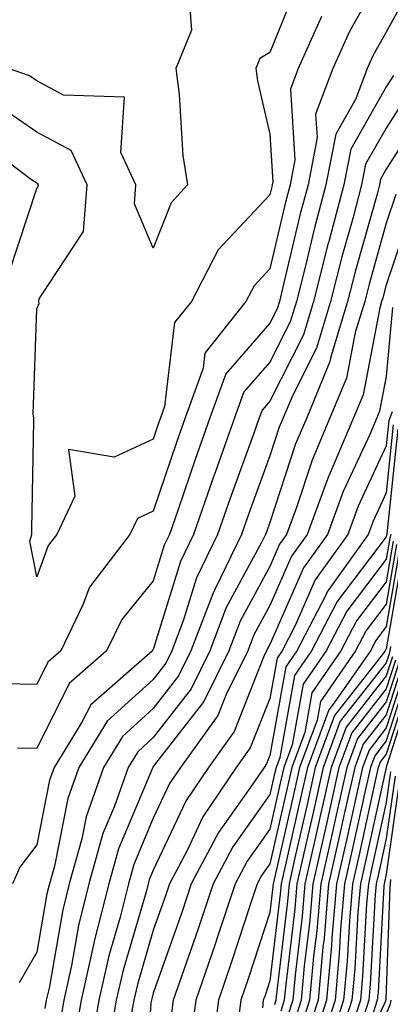
# Model space of a CAD drawing. Units: inches. Extents: x 1010723 to 1013363, y 7247738 to 7250378.
# Drawn here: x 1011077 to 1011108, y 7249202 to 7249286 of the extents above; entities that cross this region are included whole.
import ezdxf

# ---------------------------------------------------------------- set-up
doc = ezdxf.new("R2010")
doc.units = ezdxf.units.IN
doc.header["$MEASUREMENT"] = 0
doc.layers.add('Contour_10107247', color=7, linetype='Continuous', true_color=0x525cd4)

msp = doc.modelspace()

# ---------------------------------------------------------------- linework, layer by layer
at = {"layer": 'Contour_10107247'}
for points in [[(1011108.05, 7249290.69, 2998), (1011104.876, 7249285.094, 2998), (1011103.45, 7249281.92, 2998), (1011101.985, 7249277.985, 2998), (1011102.112, 7249275.983, 2998), (1011101.331, 7249271.92, 2998), (1011100.638, 7249269.332, 2998), (1011099.153, 7249263.024, 2998), (1011098.87, 7249261.92, 2998), (1011098.685, 7249261.285, 2998), (1011098.05, 7249260.045, 2998), (1011094.271, 7249255.699, 2998), (1011092.913, 7249251.92, 2998), (1011091.634, 7249248.336, 2998), (1011090.189, 7249244.059, 2998), (1011089.446, 7249241.92, 2998), (1011088.987, 7249240.983, 2998), (1011088.05, 7249237.926, 2998), (1011085.345, 7249234.625, 2998), (1011084.036, 7249231.92, 2998), (1011080.843, 7249229.127, 2998), (1011078.05, 7249223.541, 2998), (1011076.409, 7249223.561, 2998)], [(1011100.54, 7249289.43, 2996), (1011098.05, 7249283.297, 2996), (1011097.2, 7249282.77, 2996), (1011096.849, 7249281.92, 2996), (1011096.985, 7249280.856, 2996), (1011098.05, 7249276.266, 2996), (1011098.304, 7249272.174, 2996), (1011098.255, 7249271.92, 2996), (1011098.216, 7249271.754, 2996), (1011098.05, 7249271.061, 2996), (1011093.626, 7249266.344, 2996), (1011091.321, 7249261.92, 2996), (1011089.876, 7249260.094, 2996), (1011089.026, 7249252.897, 2996), (1011088.675, 7249251.92, 2996), (1011088.509, 7249251.461, 2996), (1011088.05, 7249250.084, 2996), (1011084.691, 7249248.561, 2996), (1011080.775, 7249249.195, 2996), (1011081.321, 7249245.192, 2996), (1011079.769, 7249241.92, 2996), (1011079.017, 7249240.953, 2996), (1011078.05, 7249238.277, 2996), (1011077.464, 7249241.334, 2996), (1011077.64, 7249241.92, 2996), (1011077.64, 7249242.33, 2996), (1011077.786, 7249251.656, 2996), (1011077.786, 7249251.92, 2996), (1011077.737, 7249252.233, 2996), (1011078.05, 7249261.295, 2996), (1011078.245, 7249261.725, 2996), (1011078.216, 7249261.92, 2996), (1011078.265, 7249262.135, 2996), (1011082.064, 7249267.906, 2996), (1011082.366, 7249271.92, 2996), (1011081.009, 7249274.879, 2996), (1011078.05, 7249276.451, 2996), (1011074.808, 7249278.678, 2996)], [(1011110.482, 7249289.488, 2999), (1011108.05, 7249285.035, 2999), (1011106.927, 7249283.043, 2999), (1011106.419, 7249281.92, 2999), (1011105.443, 7249279.313, 2999), (1011103.704, 7249276.266, 2999), (1011102.864, 7249271.92, 2999), (1011101.849, 7249268.121, 2999), (1011101.116, 7249264.986, 2999), (1011100.335, 7249261.92, 2999), (1011099.808, 7249260.162, 2999), (1011098.05, 7249256.695, 2999), (1011095.823, 7249254.147, 2999), (1011095.032, 7249251.92, 2999), (1011093.353, 7249247.223, 2999), (1011093.196, 7249246.774, 2999), (1011091.507, 7249241.92, 2999), (1011090.384, 7249239.586, 2999), (1011088.05, 7249232.047, 2999), (1011087.991, 7249231.979, 2999), (1011087.972, 7249231.92, 2999), (1011082.679, 7249227.291, 2999), (1011081.927, 7249225.797, 2999), (1011079.544, 7249221.92, 2999), (1011079.153, 7249220.817, 2999), (1011078.05, 7249215.27, 2999), (1011076.605, 7249213.365, 2999), (1011075.96, 7249211.92, 2999)], [(1011091.048, 7249288.922, 2995), (1011091.341, 7249285.211, 2995), (1011089.984, 7249281.92, 2995), (1011090.276, 7249279.693, 2995), (1011090.579, 7249274.449, 2995), (1011090.989, 7249271.92, 2995), (1011089.583, 7249270.387, 2995), (1011088.05, 7249266.481, 2995), (1011086.429, 7249270.299, 2995), (1011086.546, 7249271.92, 2995), (1011085.267, 7249274.703, 2995), (1011085.569, 7249279.44, 2995), (1011080.355, 7249279.615, 2995), (1011078.05, 7249280.846, 2995), (1011077.415, 7249281.285, 2995), (1011075.628, 7249281.92, 2995)], [(1011102.493, 7249286.363, 2997), (1011100.491, 7249281.92, 2997), (1011099.827, 7249280.143, 2997), (1011100.208, 7249274.078, 2997), (1011099.788, 7249271.92, 2997), (1011099.427, 7249270.543, 2997), (1011098.05, 7249264.703, 2997), (1011096.702, 7249263.268, 2997), (1011095.999, 7249261.92, 2997), (1011092.484, 7249257.486, 2997), (1011092.327, 7249256.197, 2997), (1011090.794, 7249251.92, 2997), (1011090.071, 7249249.899, 2997), (1011088.05, 7249243.912, 2997), (1011086.683, 7249243.287, 2997), (1011086.028, 7249241.92, 2997), (1011082.571, 7249237.399, 2997), (1011082.015, 7249235.885, 2997), (1011080.11, 7249231.92, 2997), (1011079.007, 7249230.963, 2997), (1011078.05, 7249229.039, 2997), (1011075.218, 7249229.088, 2997)], [(1011108.665, 7249281.305, 3000), (1011108.05, 7249280.338, 3000), (1011104.993, 7249274.977, 3000), (1011104.398, 7249271.92, 3000), (1011103.079, 7249266.949, 3000), (1011103.06, 7249266.91, 3000), (1011101.8, 7249261.92, 3000), (1011100.931, 7249259.039, 3000), (1011098.05, 7249253.356, 3000), (1011097.386, 7249252.584, 3000), (1011097.142, 7249251.92, 3000), (1011096.644, 7249250.514, 3000), (1011094.72, 7249245.25, 3000), (1011093.568, 7249241.92, 3000), (1011091.771, 7249238.199, 3000), (1011090.628, 7249234.498, 3000), (1011089.642, 7249231.92, 3000), (1011089.114, 7249230.856, 3000), (1011088.05, 7249229.469, 3000), (1011084.095, 7249225.875, 3000), (1011081.653, 7249221.92, 3000), (1011080.726, 7249219.244, 3000), (1011079.564, 7249213.434, 3000), (1011079.144, 7249211.92, 3000), (1011078.919, 7249211.051, 3000), (1011078.05, 7249206.061, 3000), (1011076.536, 7249203.434, 3000)], [(1011110.042, 7249279.928, 3001), (1011108.05, 7249276.793, 3001), (1011106.273, 7249273.697, 3001), (1011105.931, 7249271.92, 3001), (1011105.169, 7249269.039, 3001), (1011104.232, 7249265.738, 3001), (1011103.265, 7249261.92, 3001), (1011102.054, 7249257.916, 3001), (1011100.013, 7249253.883, 3001), (1011099.202, 7249251.92, 3001), (1011098.86, 7249251.11, 3001), (1011098.05, 7249248.649, 3001), (1011096.253, 7249243.717, 3001), (1011095.628, 7249241.92, 3001), (1011093.362, 7249237.233, 3001), (1011093.148, 7249236.822, 3001), (1011091.273, 7249231.92, 3001), (1011090.208, 7249229.762, 3001), (1011088.05, 7249226.969, 3001), (1011085.403, 7249224.567, 3001), (1011083.773, 7249221.92, 3001), (1011082.288, 7249217.682, 3001), (1011081.917, 7249215.787, 3001), (1011080.833, 7249211.92, 3001), (1011080.276, 7249209.693, 3001), (1011079.105, 7249202.975, 3001), (1011078.87, 7249201.92, 3001), (1011078.743, 7249201.227, 3001)], [(1011111.419, 7249278.551, 3002), (1011108.05, 7249273.258, 3002), (1011107.562, 7249272.408, 3002), (1011107.474, 7249271.92, 3002), (1011107.259, 7249271.129, 3002), (1011105.403, 7249264.567, 3002), (1011104.73, 7249261.92, 3002), (1011103.294, 7249257.164, 3002), (1011103.216, 7249256.754, 3002), (1011101.214, 7249251.92, 3002), (1011100.267, 7249249.703, 3002), (1011098.05, 7249242.926, 3002), (1011097.786, 7249242.184, 3002), (1011097.689, 7249241.92, 3002), (1011097.347, 7249241.217, 3002), (1011094.319, 7249235.651, 3002), (1011092.894, 7249231.92, 3002), (1011091.302, 7249228.668, 3002), (1011088.05, 7249224.479, 3002), (1011086.712, 7249223.258, 3002), (1011085.892, 7249221.92, 3002), (1011084.73, 7249218.6, 3002), (1011083.734, 7249216.236, 3002), (1011082.523, 7249211.92, 3002), (1011081.634, 7249208.336, 3002), (1011081.028, 7249204.899, 3002), (1011080.374, 7249201.92, 3002), (1011080.023, 7249199.947, 3002)], [(1011075.667, 7249264.303, 2997), (1011078.05, 7249271.608, 2997), (1011078.177, 7249271.793, 2997), (1011078.187, 7249271.92, 2997), (1011078.138, 7249272.008, 2997), (1011078.05, 7249272.057, 2997), (1011077.601, 7249272.369, 2997), (1011072.396, 7249276.266, 2997)], [(1011108.87, 7249271.1, 3003), (1011108.05, 7249268.629, 3003), (1011106.566, 7249263.404, 3003), (1011106.194, 7249261.92, 3003), (1011105.384, 7249259.254, 3003), (1011104.632, 7249255.338, 3003), (1011103.216, 7249251.92, 3003), (1011101.673, 7249248.297, 3003), (1011100.345, 7249244.215, 3003), (1011099.495, 7249241.92, 3003), (1011098.89, 7249241.08, 3003), (1011098.05, 7249239.166, 3003), (1011095.501, 7249234.469, 3003), (1011094.525, 7249231.92, 3003), (1011092.386, 7249227.584, 3003), (1011088.05, 7249221.979, 3003), (1011088.021, 7249221.949, 3003), (1011088.001, 7249221.92, 3003), (1011087.982, 7249221.852, 3003), (1011085.052, 7249214.918, 3003), (1011084.222, 7249211.92, 3003), (1011082.982, 7249206.988, 3003), (1011082.962, 7249206.832, 3003), (1011081.868, 7249201.92, 3003), (1011081.292, 7249198.678, 3003)], [(1011110.198, 7249269.772, 3004), (1011108.05, 7249263.346, 3004), (1011107.737, 7249262.233, 3004), (1011107.65, 7249261.92, 3004), (1011107.484, 7249261.354, 3004), (1011106.058, 7249253.912, 3004), (1011105.228, 7249251.92, 3004), (1011103.138, 7249247.008, 3004), (1011103.079, 7249246.891, 3004), (1011101.243, 7249241.92, 3004), (1011099.915, 7249240.055, 3004), (1011098.05, 7249235.817, 3004), (1011096.673, 7249233.297, 3004), (1011096.155, 7249231.92, 3004), (1011094.31, 7249228.18, 3004), (1011093.597, 7249226.373, 3004), (1011090.384, 7249221.92, 3004), (1011089.446, 7249220.524, 3004), (1011088.05, 7249217.555, 3004), (1011086.38, 7249213.59, 3004), (1011085.911, 7249211.92, 3004), (1011085.198, 7249209.068, 3004), (1011084.222, 7249205.748, 3004), (1011083.372, 7249201.92, 3004), (1011082.571, 7249197.399, 3004)], [(1011108.568, 7249261.402, 3005), (1011108.05, 7249255.485, 3005), (1011107.474, 7249252.496, 3005), (1011107.239, 7249251.92, 3005), (1011106.634, 7249250.504, 3005), (1011104.359, 7249245.611, 3005), (1011102.991, 7249241.92, 3005), (1011100.931, 7249239.039, 3005), (1011098.05, 7249232.477, 3005), (1011097.855, 7249232.115, 3005), (1011097.776, 7249231.92, 3005), (1011097.513, 7249231.383, 3005), (1011094.984, 7249224.986, 3005), (1011092.776, 7249221.92, 3005), (1011090.882, 7249219.088, 3005), (1011088.05, 7249213.102, 3005), (1011087.698, 7249212.272, 3005), (1011087.601, 7249211.92, 3005), (1011087.454, 7249211.324, 3005), (1011085.452, 7249204.518, 3005), (1011084.876, 7249201.92, 3005), (1011084.193, 7249198.063, 3005)], [(1011108.558, 7249252.428, 3006), (1011108.353, 7249251.92, 3006), (1011108.275, 7249251.695, 3006), (1011108.05, 7249249.518, 3006), (1011105.638, 7249244.332, 3006), (1011104.739, 7249241.92, 3006), (1011101.946, 7249238.024, 3006), (1011100.228, 7249234.098, 3006), (1011099.105, 7249231.92, 3006), (1011098.675, 7249231.295, 3006), (1011098.05, 7249227.838, 3006), (1011096.37, 7249223.6, 3006), (1011095.159, 7249221.92, 3006), (1011092.308, 7249217.662, 3006), (1011090.98, 7249214.85, 3006), (1011089.437, 7249211.92, 3006), (1011089.085, 7249210.885, 3006), (1011088.05, 7249207.936, 3006), (1011086.683, 7249203.287, 3006), (1011086.38, 7249201.92, 3006), (1011086.019, 7249199.889, 3006)], [(1011108.646, 7249251.324, 3007), (1011108.05, 7249245.494, 3007), (1011106.917, 7249243.053, 3007), (1011106.497, 7249241.92, 3007), (1011102.972, 7249236.998, 3007), (1011102.845, 7249236.715, 3007), (1011100.364, 7249231.92, 3007), (1011099.417, 7249230.553, 3007), (1011098.05, 7249222.945, 3007), (1011097.757, 7249222.213, 3007), (1011097.552, 7249221.92, 3007), (1011096.536, 7249220.406, 3007), (1011093.646, 7249216.324, 3007), (1011091.312, 7249211.92, 3007), (1011090.501, 7249209.469, 3007), (1011088.05, 7249202.535, 3007), (1011087.913, 7249202.057, 3007), (1011087.884, 7249201.92, 3007), (1011087.845, 7249201.715, 3007), (1011087.298, 7249192.672, 3007)], [(1011109.026, 7249250.943, 3008), (1011108.099, 7249241.969, 3008), (1011108.089, 7249241.92, 3008), (1011108.079, 7249241.891, 3008), (1011108.05, 7249241.705, 3008), (1011103.821, 7249236.149, 3008), (1011101.624, 7249231.92, 3008), (1011100.159, 7249229.811, 3008), (1011098.9, 7249222.77, 3008), (1011098.587, 7249221.92, 3008), (1011098.489, 7249221.481, 3008), (1011098.05, 7249219.576, 3008), (1011094.876, 7249215.094, 3008), (1011093.196, 7249211.92, 3008), (1011091.907, 7249208.063, 3008), (1011090.667, 7249204.537, 3008), (1011089.769, 7249201.92, 3008), (1011089.564, 7249200.406, 3008)], [(1011108.441, 7249241.92, 3009), (1011108.362, 7249241.608, 3009), (1011108.05, 7249239.781, 3009), (1011104.651, 7249235.318, 3009), (1011102.894, 7249231.92, 3009), (1011100.911, 7249229.059, 3009), (1011099.974, 7249223.844, 3009), (1011099.261, 7249221.92, 3009), (1011099.036, 7249220.934, 3009), (1011098.05, 7249216.608, 3009), (1011096.107, 7249213.863, 3009), (1011095.081, 7249211.92, 3009), (1011093.587, 7249207.457, 3009), (1011093.323, 7249206.647, 3009), (1011091.702, 7249201.92, 3009), (1011091.273, 7249198.697, 3009)], [(1011108.646, 7249241.324, 3010), (1011108.05, 7249237.858, 3010), (1011105.482, 7249234.488, 3010), (1011104.153, 7249231.92, 3010), (1011101.653, 7249228.317, 3010), (1011101.048, 7249224.918, 3010), (1011099.935, 7249221.92, 3010), (1011099.593, 7249220.377, 3010), (1011098.05, 7249213.639, 3010), (1011097.337, 7249212.633, 3010), (1011096.966, 7249211.92, 3010), (1011096.409, 7249210.279, 3010), (1011094.759, 7249205.211, 3010), (1011093.636, 7249201.92, 3010), (1011092.991, 7249196.979, 3010)], [(1011108.929, 7249241.041, 3011), (1011108.05, 7249235.934, 3011), (1011106.312, 7249233.658, 3011), (1011105.413, 7249231.92, 3011), (1011102.405, 7249227.565, 3011), (1011102.112, 7249225.983, 3011), (1011100.609, 7249221.92, 3011), (1011100.14, 7249219.83, 3011), (1011098.421, 7249212.291, 3011), (1011098.333, 7249211.92, 3011), (1011098.314, 7249211.656, 3011), (1011098.05, 7249209.449, 3011), (1011096.204, 7249203.766, 3011), (1011095.56, 7249201.92, 3011), (1011095.189, 7249199.059, 3011)], [(1011109.212, 7249240.758, 3012), (1011108.05, 7249234.01, 3012), (1011107.151, 7249232.818, 3012), (1011106.683, 7249231.92, 3012), (1011103.587, 7249227.457, 3012), (1011103.118, 7249226.852, 3012), (1011101.282, 7249221.92, 3012), (1011100.696, 7249219.274, 3012), (1011099.3, 7249213.17, 3012), (1011099.017, 7249211.92, 3012), (1011098.939, 7249211.031, 3012), (1011098.05, 7249203.59, 3012), (1011097.64, 7249202.33, 3012), (1011097.493, 7249201.92, 3012), (1011097.415, 7249201.285, 3012)], [(1011109.495, 7249240.475, 3013), (1011108.05, 7249232.086, 3013), (1011107.982, 7249231.988, 3013), (1011107.943, 7249231.92, 3013), (1011107.698, 7249231.568, 3013), (1011103.607, 7249226.363, 3013), (1011101.956, 7249221.92, 3013), (1011101.243, 7249218.727, 3013), (1011100.179, 7249214.049, 3013), (1011099.7, 7249211.92, 3013), (1011099.573, 7249210.397, 3013), (1011098.616, 7249202.486, 3013), (1011098.568, 7249201.92, 3013), (1011098.441, 7249201.529, 3013)], [(1011108.421, 7249232.291, 3014), (1011108.343, 7249231.92, 3014), (1011108.294, 7249231.676, 3014), (1011108.05, 7249230.895, 3014), (1011104.095, 7249225.875, 3014), (1011102.64, 7249221.92, 3014), (1011101.8, 7249218.17, 3014), (1011101.058, 7249214.928, 3014), (1011100.374, 7249211.92, 3014), (1011100.198, 7249209.772, 3014), (1011099.417, 7249203.287, 3014), (1011099.29, 7249201.92, 3014), (1011098.987, 7249200.983, 3014)], [(1011108.568, 7249231.402, 3015), (1011108.05, 7249229.781, 3015), (1011104.593, 7249225.377, 3015), (1011103.314, 7249221.92, 3015), (1011102.347, 7249217.623, 3015), (1011101.937, 7249215.807, 3015), (1011101.058, 7249211.92, 3015), (1011100.823, 7249209.147, 3015), (1011100.218, 7249204.088, 3015), (1011100.023, 7249201.92, 3015), (1011099.534, 7249200.436, 3015)], [(1011108.841, 7249231.129, 3016), (1011108.05, 7249228.658, 3016), (1011105.081, 7249224.889, 3016), (1011103.987, 7249221.92, 3016), (1011102.903, 7249217.067, 3016), (1011102.816, 7249216.686, 3016), (1011101.741, 7249211.92, 3016), (1011101.448, 7249208.522, 3016), (1011101.009, 7249204.879, 3016), (1011100.745, 7249201.92, 3016), (1011100.091, 7249199.879, 3016)], [(1011109.114, 7249230.856, 3017), (1011108.05, 7249227.535, 3017), (1011105.579, 7249224.391, 3017), (1011104.661, 7249221.92, 3017), (1011103.685, 7249217.555, 3017), (1011103.46, 7249216.51, 3017), (1011102.425, 7249211.92, 3017), (1011102.073, 7249207.897, 3017), (1011101.81, 7249205.68, 3017), (1011101.468, 7249201.92, 3017), (1011100.638, 7249199.332, 3017)], [(1011109.388, 7249230.582, 3018), (1011108.05, 7249226.422, 3018), (1011106.068, 7249223.902, 3018), (1011105.335, 7249221.92, 3018), (1011104.554, 7249218.424, 3018), (1011104.007, 7249215.963, 3018), (1011103.099, 7249211.92, 3018), (1011102.708, 7249207.262, 3018), (1011102.61, 7249206.481, 3018), (1011102.191, 7249201.92, 3018), (1011101.185, 7249198.785, 3018)], [(1011109.661, 7249230.309, 3019), (1011108.05, 7249225.299, 3019), (1011106.566, 7249223.404, 3019), (1011106.009, 7249221.92, 3019), (1011105.423, 7249219.293, 3019), (1011104.564, 7249215.406, 3019), (1011103.782, 7249211.92, 3019), (1011103.382, 7249207.252, 3019), (1011103.353, 7249206.617, 3019), (1011102.923, 7249201.92, 3019), (1011101.732, 7249198.238, 3019)], [(1011109.935, 7249230.035, 3020), (1011108.05, 7249224.186, 3020), (1011107.054, 7249222.916, 3020), (1011106.683, 7249221.92, 3020), (1011106.292, 7249220.162, 3020), (1011105.12, 7249214.85, 3020), (1011104.466, 7249211.92, 3020), (1011104.124, 7249207.994, 3020), (1011104.017, 7249205.953, 3020), (1011103.646, 7249201.92, 3020), (1011102.278, 7249197.692, 3020)], [(1011110.208, 7249229.762, 3021), (1011108.05, 7249223.063, 3021), (1011107.552, 7249222.418, 3021), (1011107.357, 7249221.92, 3021), (1011107.161, 7249221.031, 3021), (1011105.677, 7249214.293, 3021), (1011105.14, 7249211.92, 3021), (1011104.876, 7249208.746, 3021), (1011104.681, 7249205.289, 3021), (1011104.368, 7249201.92, 3021), (1011102.825, 7249197.145, 3021)], [(1011110.472, 7249229.498, 3022), (1011108.05, 7249221.94, 3022), (1011108.04, 7249221.93, 3022), (1011108.03, 7249221.901, 3022), (1011106.234, 7249213.736, 3022), (1011105.823, 7249211.92, 3022), (1011105.618, 7249209.488, 3022), (1011105.345, 7249204.625, 3022), (1011105.091, 7249201.92, 3022), (1011103.694, 7249197.565, 3022)], [(1011108.421, 7249221.549, 3023), (1011108.05, 7249218.902, 3023), (1011106.79, 7249213.18, 3023), (1011106.507, 7249211.92, 3023), (1011106.36, 7249210.231, 3023), (1011106.009, 7249203.961, 3023), (1011105.823, 7249201.92, 3023), (1011104.759, 7249198.629, 3023)], [(1011108.812, 7249221.158, 3024), (1011108.05, 7249215.826, 3024), (1011107.347, 7249212.623, 3024), (1011107.191, 7249211.92, 3024), (1011107.103, 7249210.973, 3024), (1011106.673, 7249203.297, 3024), (1011106.546, 7249201.92, 3024), (1011105.833, 7249199.703, 3024)], [(1011109.193, 7249220.777, 3025), (1011108.05, 7249212.75, 3025), (1011107.903, 7249212.067, 3025), (1011107.864, 7249211.92, 3025), (1011107.845, 7249211.715, 3025), (1011107.337, 7249202.633, 3025), (1011107.269, 7249201.92, 3025), (1011106.898, 7249200.768, 3025)], [(1011108.421, 7249212.291, 3026), (1011108.382, 7249211.92, 3026), (1011108.362, 7249211.608, 3026), (1011108.05, 7249202.838, 3026), (1011108.001, 7249201.969, 3026), (1011107.991, 7249201.92, 3026), (1011107.972, 7249201.842, 3026), (1011104.876, 7249195.094, 3026)], [(1011108.441, 7249201.92, 3027), (1011108.372, 7249201.598, 3027), (1011108.05, 7249200.748, 3027)]]:
    msp.add_polyline3d(points, dxfattribs=at)

doc.saveas('drawing.dxf')
